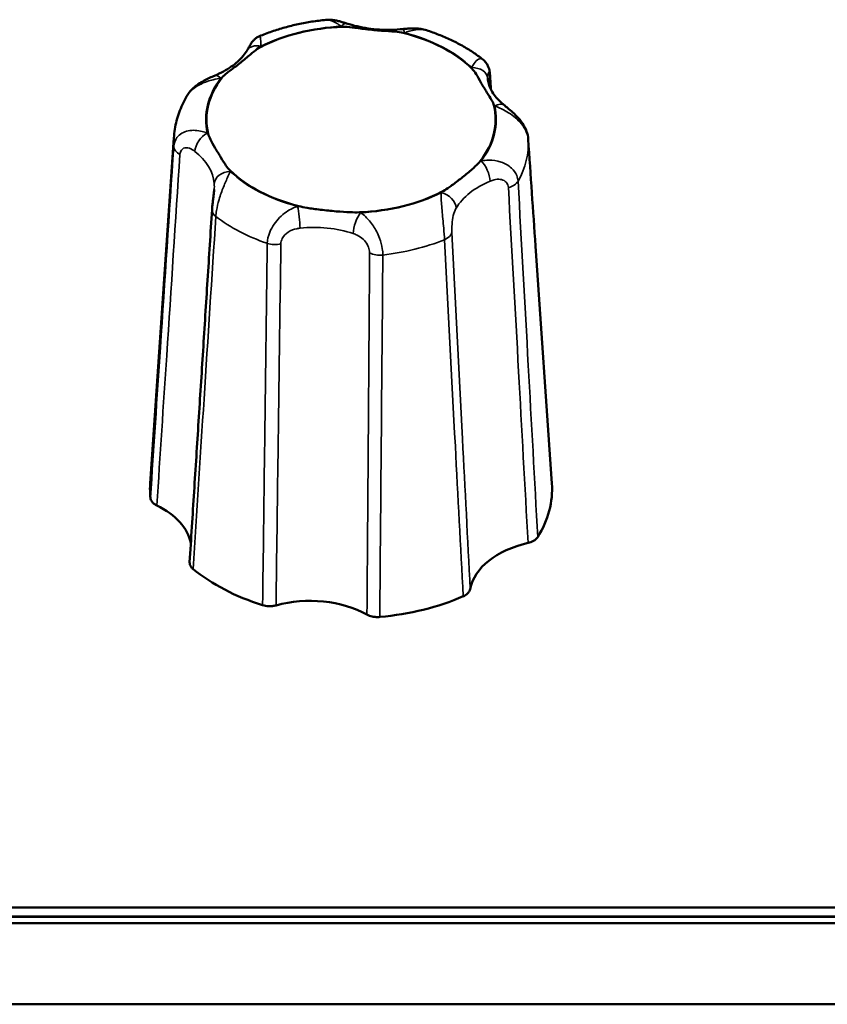
# Model space of a CAD drawing. Units: millimetres. Extents: x 0 to 2523, y 0 to 1782.
# Drawn here: x 525 to 550, y 575 to 605 of the extents above; entities that cross this region are included whole.
import ezdxf

# ---------------------------------------------------------------- set-up
doc = ezdxf.new("R2010")
doc.units = ezdxf.units.MM
doc.header["$LTSCALE"] = 3
doc.layers.add('Visible (ISO)', color=7, linetype='Continuous', lineweight=50)
doc.layers.add('Visible Narrow (ISO)', color=7, linetype='Continuous', lineweight=35)

msp = doc.modelspace()

# ---------------------------------------------------------------- linework, layer by layer
at = {"layer": 'Visible (ISO)'}
for p, q in [((529.519, 601.769), (528.784, 591.025)), ((540.767, 598.401), (541.272, 591.025)), ((864.028, 577.844), (173.428, 577.844)), ((864.028, 577.557), (173.428, 577.557)), ((864.028, 577.557), (173.428, 577.557)), ((864.028, 577.549), (173.428, 577.549)), ((864.028, 577.549), (173.428, 577.549)), ((864.028, 577.357), (173.428, 577.357)), ((173.428, 574.83), (864.028, 574.83))]:
    msp.add_line(p, q, dxfattribs=at)
for centre, major_axis, ratio, start_param, end_param in [((535.028, 602.339), (4.495, 0), 0.642788, 1.628853, 2.248158), ((535.028, 602.339), (4.495, 0), 0.642788, 0.581656, 1.200961), ((535.028, 602.339), (-4.495, 0), 0.642788, 5.817643, 6.436948), ((539.529, 602.872), (-0.236, 0.843), 0.101267, 0.445769, 0.479206), ((535.028, 602.339), (4.495, 0), 0.642788, 5.817643, 6.436948), ((-12278.993, 7694.682), (10517.008, -13730.032), 0.537864, 0.681757, 0.682012), ((535.028, 602.339), (-4.495, 0), 0.642788, 0.581656, 1.200961), ((535.028, 602.339), (-4.495, 0), 0.642788, 1.628853, 2.248158), ((535.028, 590.848), (-6.25, 0), 0.642788, 6.239196, 6.3516), ((535.028, 590.848), (6.25, 0), 0.642788, 5.902992, 6.327175), ((527.365, 588.951), (2.703, 0.003), 0.642134, 0.122478, 0.925041), ((541.415, 587.531), (-2.702, 0.004), 0.642601, 5.046873, 6.163748), ((535.028, 590.848), (-6.25, 0), 0.642788, 0.667004, 1.115612), ((533.753, 585.634), (-2.7, -0.001), 0.643627, 3.997554, 5.114429), ((535.028, 590.848), (-6.25, 0), 0.642788, 1.714201, 2.16281)]:
    msp.add_ellipse(centre, major_axis=major_axis, ratio=ratio, start_param=start_param, end_param=end_param, dxfattribs=at)
for points, knots in [([(532.178, 604.927), (532.305, 604.98), (532.435, 605.03), (532.7, 605.121), (532.835, 605.163), (533.109, 605.239), (533.247, 605.273), (533.528, 605.333), (533.669, 605.359), (533.955, 605.404), (534.099, 605.422), (534.244, 605.436)], [6.0736268, 6.0736268, 6.0736268, 6.0736268, 6.1585972, 6.1585972, 6.2435677, 6.2435677, 6.3285381, 6.3285381, 6.4135085, 6.4135085, 6.4984789, 6.4984789, 6.4984789, 6.4984789]), ([(534.888, 605.327), (534.853, 605.338), (534.817, 605.349), (534.744, 605.371), (534.707, 605.382), (534.629, 605.402), (534.588, 605.411), (534.503, 605.427), (534.457, 605.434), (534.358, 605.441), (534.304, 605.442), (534.244, 605.436)], [0.29998564, 0.29998564, 0.29998564, 0.29998564, 0.31078743, 0.31078743, 0.32158922, 0.32158922, 0.33239101, 0.33239101, 0.34319279, 0.34319279, 0.35399458, 0.35399458, 0.35399458, 0.35399458]), ([(534.767, 605.223), (534.854, 605.227), (534.957, 605.217), (535.187, 605.189), (535.329, 605.168), (535.655, 605.128), (535.81, 605.113), (536.13, 605.089), (536.268, 605.081), (536.484, 605.062), (536.577, 605.052), (536.653, 605.033)], [0, 0, 0, 0, 0.0260683, 0.0260683, 0.0560897, 0.0560897, 0.086409, 0.086409, 0.1157074, 0.1157074, 0.1397787, 0.1397787, 0.1397787, 0.1397787]), ([(536.64, 605.151), (536.521, 605.139), (536.4, 605.131), (536.158, 605.126), (536.037, 605.128), (535.797, 605.143), (535.677, 605.155), (535.442, 605.188), (535.327, 605.21), (535.102, 605.262), (534.993, 605.292), (534.888, 605.327)], [-0.3150639, -0.3150639, -0.3150639, -0.3150639, -0.1890384, -0.1890384, -0.0630128, -0.0630128, 0.0630128, 0.0630128, 0.1890384, 0.1890384, 0.3150639, 0.3150639, 0.3150639, 0.3150639]), ([(532.178, 604.927), (532.128, 604.906), (532.095, 604.884), (532.032, 604.838), (532.01, 604.815), (531.972, 604.773), (531.958, 604.756), (531.93, 604.717), (531.919, 604.7), (531.895, 604.661), (531.884, 604.641), (531.861, 604.601), (531.85, 604.581), (531.826, 604.541), (531.815, 604.52), (531.8, 604.495), (531.797, 604.49), (531.794, 604.486)], [0.03877997, 0.03877997, 0.03877997, 0.03877997, 0.04164369, 0.04164369, 0.04584028, 0.04584028, 0.05127459, 0.05127459, 0.05982681, 0.05982681, 0.07162162, 0.07162162, 0.08341644, 0.08341644, 0.09521125, 0.09521125, 0.09775405, 0.09775405, 0.09775405, 0.09775405]), ([(537.373, 605.114), (537.311, 605.134), (537.254, 605.146), (537.144, 605.163), (537.092, 605.167), (536.993, 605.171), (536.946, 605.171), (536.854, 605.168), (536.809, 605.166), (536.723, 605.159), (536.681, 605.155), (536.64, 605.151)], [0.04066208, 0.04066208, 0.04066208, 0.04066208, 0.05208048, 0.05208048, 0.06349887, 0.06349887, 0.07491726, 0.07491726, 0.08633565, 0.08633565, 0.09775405, 0.09775405, 0.09775405, 0.09775405]), ([(537.373, 605.114), (537.503, 605.072), (537.631, 605.026), (537.882, 604.927), (538.005, 604.874), (538.246, 604.76), (538.364, 604.699), (538.593, 604.571), (538.704, 604.504), (538.92, 604.361), (539.025, 604.286), (539.126, 604.208)], [0.8355266, 0.8355266, 0.8355266, 0.8355266, 0.9181916, 0.9181916, 1.0008565, 1.0008565, 1.0835215, 1.0835215, 1.1661864, 1.1661864, 1.2488514, 1.2488514, 1.2488514, 1.2488514]), ([(531.794, 604.486), (531.761, 604.429), (531.72, 604.371), (531.625, 604.257), (531.571, 604.2), (531.448, 604.089), (531.38, 604.035), (531.231, 603.93), (531.15, 603.88), (530.976, 603.786), (530.883, 603.741), (530.786, 603.7)], [-0.3150639, -0.3150639, -0.3150639, -0.3150639, -0.1890384, -0.1890384, -0.0630128, -0.0630128, 0.0630128, 0.0630128, 0.1890384, 0.1890384, 0.3150639, 0.3150639, 0.3150639, 0.3150639]), ([(531.011, 603.636), (531.05, 603.686), (531.109, 603.736), (531.249, 603.846), (531.34, 603.912), (531.549, 604.07), (531.647, 604.148), (531.849, 604.318), (531.936, 604.394), (532.081, 604.51), (532.147, 604.558), (532.21, 604.59)], [0, 0, 0, 0, 0.0260683, 0.0260683, 0.0560897, 0.0560897, 0.086409, 0.086409, 0.1157074, 0.1157074, 0.1397787, 0.1397787, 0.1397787, 0.1397787]), ([(539.126, 604.208), (539.169, 604.174), (539.197, 604.142), (539.251, 604.072), (539.269, 604.038), (539.3, 603.97), (539.31, 603.939), (539.325, 603.883), (539.331, 603.858), (539.339, 603.809), (539.342, 603.786), (539.346, 603.745), (539.348, 603.729), (539.349, 603.712)], [0.3667829, 0.3667829, 0.3667829, 0.3667829, 0.36999462, 0.36999462, 0.37466959, 0.37466959, 0.38086097, 0.38086097, 0.38705235, 0.38705235, 0.39324372, 0.39324372, 0.39773978, 0.39773978, 0.39773978, 0.39773978]), ([(530.786, 603.7), (530.737, 603.68), (530.685, 603.658), (530.577, 603.608), (530.52, 603.58), (530.402, 603.516), (530.34, 603.479), (530.214, 603.392), (530.15, 603.341), (530.024, 603.217), (529.963, 603.143), (529.911, 603.051)], [0.2999856, 0.2999856, 0.2999856, 0.2999856, 0.31616986, 0.31616986, 0.33235411, 0.33235411, 0.34853836, 0.34853836, 0.36472261, 0.36472261, 0.38090686, 0.38090686, 0.38090686, 0.38090686]), ([(538.784, 603.926), (538.831, 603.88), (538.876, 603.815), (538.966, 603.669), (539.017, 603.576), (539.134, 603.371), (539.19, 603.278), (539.308, 603.091), (539.359, 603.013), (539.431, 602.888), (539.458, 602.833), (539.47, 602.781)], [0, 0, 0, 0, 0.0260683, 0.0260683, 0.0560897, 0.0560897, 0.086409, 0.086409, 0.1157074, 0.1157074, 0.1397787, 0.1397787, 0.1397787, 0.1397787]), ([(539.804, 602.771), (539.736, 602.825), (539.674, 602.881), (539.564, 602.994), (539.517, 603.051), (539.435, 603.166), (539.401, 603.223), (539.346, 603.335), (539.325, 603.391), (539.294, 603.501), (539.284, 603.555), (539.28, 603.609)], [-0.3150639, -0.3150639, -0.3150639, -0.3150639, -0.1890384, -0.1890384, -0.0630128, -0.0630128, 0.0630128, 0.0630128, 0.1890384, 0.1890384, 0.3150639, 0.3150639, 0.3150639, 0.3150639]), ([(529.519, 601.769), (529.526, 601.859), (529.536, 601.948), (529.565, 602.126), (529.584, 602.214), (529.629, 602.389), (529.656, 602.475), (529.716, 602.645), (529.75, 602.728), (529.826, 602.892), (529.867, 602.973), (529.911, 603.051)], [5.1240879, 5.1240879, 5.1240879, 5.1240879, 5.18476, 5.18476, 5.2454322, 5.2454322, 5.3061044, 5.3061044, 5.3667765, 5.3667765, 5.4274487, 5.4274487, 5.4274487, 5.4274487]), ([(540.538, 601.728), (540.532, 601.816), (540.512, 601.896), (540.452, 602.063), (540.405, 602.146), (540.301, 602.302), (540.242, 602.373), (540.126, 602.496), (540.069, 602.549), (539.962, 602.644), (539.912, 602.685), (539.845, 602.739), (539.824, 602.756), (539.804, 602.771)], [0, 0, 0, 0, 0.01280149, 0.01280149, 0.03003094, 0.03003094, 0.04958173, 0.04958173, 0.06913252, 0.06913252, 0.08868332, 0.08868332, 0.09775396, 0.09775396, 0.09775396, 0.09775396]), ([(531.272, 600.751), (531.224, 600.798), (531.18, 600.854), (531.089, 600.982), (531.038, 601.063), (530.921, 601.255), (530.865, 601.349), (530.747, 601.55), (530.696, 601.64), (530.625, 601.782), (530.598, 601.845), (530.585, 601.896)], [0, 0, 0, 0, 0.0260683, 0.0260683, 0.0560897, 0.0560897, 0.086409, 0.086409, 0.1157074, 0.1157074, 0.1397787, 0.1397787, 0.1397787, 0.1397787]), ([(539.045, 601.042), (539.006, 600.992), (538.946, 600.933), (538.807, 600.805), (538.715, 600.727), (538.507, 600.556), (538.409, 600.478), (538.206, 600.323), (538.119, 600.258), (537.974, 600.161), (537.908, 600.12), (537.845, 600.087)], [0, 0, 0, 0, 0.0260683, 0.0260683, 0.0560897, 0.0560897, 0.086409, 0.086409, 0.1157074, 0.1157074, 0.1397787, 0.1397787, 0.1397787, 0.1397787]), ([(530.775, 600.161), (530.773, 600.133), (530.771, 600.102), (530.764, 600.033), (530.759, 599.994), (530.748, 599.912), (530.742, 599.868), (530.73, 599.775), (530.724, 599.727), (530.714, 599.631), (530.709, 599.584), (530.707, 599.538)], [0.32987661, 0.32987661, 0.32987661, 0.32987661, 0.34344925, 0.34344925, 0.35702188, 0.35702188, 0.37059452, 0.37059452, 0.38416715, 0.38416715, 0.39773979, 0.39773979, 0.39773979, 0.39773979]), ([(530.011, 588.574), (530.057, 589.305), (530.103, 590.036), (530.196, 591.497), (530.242, 592.228), (530.335, 593.69), (530.382, 594.421), (530.474, 595.883), (530.521, 596.614), (530.614, 598.076), (530.66, 598.807), (530.707, 599.538)], [0.050392, 0.050392, 0.050392, 0.050392, 0.331814, 0.331814, 0.613236, 0.613236, 0.894658, 0.894658, 1.17608, 1.17608, 1.457502, 1.457502, 1.457502, 1.457502]), ([(535.289, 599.454), (535.202, 599.451), (535.098, 599.452), (534.868, 599.461), (534.726, 599.47), (534.4, 599.498), (534.246, 599.514), (533.926, 599.552), (533.787, 599.572), (533.571, 599.608), (533.478, 599.626), (533.403, 599.645)], [0, 0, 0, 0, 0.0260683, 0.0260683, 0.0560897, 0.0560897, 0.086409, 0.086409, 0.1157074, 0.1157074, 0.1397787, 0.1397787, 0.1397787, 0.1397787]), ([(528.792, 590.573), (528.797, 590.532), (528.814, 590.491), (528.86, 590.431), (528.881, 590.41), (528.931, 590.371), (528.959, 590.354), (528.991, 590.339)], [0, 0, 0, 0, 0.01950798, 0.01950798, 0.0312326, 0.0312326, 0.0429598, 0.0429598, 0.0429598, 0.0429598]), ([(540.53, 589.173), (540.592, 589.187), (540.649, 589.208), (540.727, 589.252), (540.753, 589.271), (540.798, 589.312), (540.817, 589.334), (540.831, 589.357)], [0, 0, 0, 0, 0.01952768, 0.01952768, 0.03124388, 0.03124388, 0.04296035, 0.04296035, 0.04296035, 0.04296035]), ([(530.011, 588.574), (530.009, 588.549), (530.012, 588.523), (530.028, 588.473), (530.04, 588.45), (530.073, 588.404), (530.093, 588.382), (530.117, 588.363)], [0.00754749, 0.00754749, 0.00754749, 0.00754749, 0.01952768, 0.01952768, 0.03124388, 0.03124388, 0.04296035, 0.04296035, 0.04296035, 0.04296035]), ([(538.515, 587.514), (538.569, 587.538), (538.616, 587.568), (538.674, 587.623), (538.691, 587.646), (538.719, 587.693), (538.728, 587.717), (538.732, 587.742)], [0, 0, 0, 0, 0.01950798, 0.01950798, 0.0312326, 0.0312326, 0.0429598, 0.0429598, 0.0429598, 0.0429598]), ([(532.28, 587.24), (532.338, 587.221), (532.402, 587.21), (532.506, 587.206), (532.545, 587.207), (532.622, 587.216), (532.66, 587.223), (532.696, 587.233)], [0, 0, 0, 0, 0.01950798, 0.01950798, 0.0312326, 0.0312326, 0.0429598, 0.0429598, 0.0429598, 0.0429598]), ([(535.522, 586.947), (535.571, 586.92), (535.628, 586.899), (535.727, 586.877), (535.765, 586.872), (535.843, 586.868), (535.882, 586.868), (535.921, 586.872)], [0, 0, 0, 0, 0.01952768, 0.01952768, 0.03124388, 0.03124388, 0.04296035, 0.04296035, 0.04296035, 0.04296035])]:
    msp.add_open_spline(points, degree=3, knots=knots, dxfattribs=at)
msp.add_open_spline([(539.378, 603.27), (539.368, 603.417), (539.358, 603.565), (539.349, 603.712)], degree=3, dxfattribs=at)
at = {"layer": 'Visible Narrow (ISO)'}
for centre, major_axis, ratio, start_param, end_param in [((535.028, 602.339), (4.515, 0), 0.642788, 1.636341, 2.24067), ((534.732, 604.852), (0.156, 0.475), 0.347858, 0, 0.755435), ((536.185, 607.07), (3.2, 0.001), 0.643627, 4.240928, 4.253123), ((536.691, 604.654), (-0.051, 0.497), 0.121726, 5.57875, 6.283185), ((536.185, 607.07), (3.2, 0.001), 0.643627, 4.85886, 4.871055), ((535.028, 602.339), (4.515, 0), 0.642788, 0.589144, 1.193473), ((532.224, 604.231), (-0.43, 0.255), 0.715848, 5.11367, 6.283185), ((529.231, 605.349), (3.203, -0.005), 0.642601, 5.908179, 5.920374), ((530.978, 603.239), (-0.193, 0.461), 0.417141, 5.49757, 6.283185), ((538.781, 603.568), (0.498, 0.041), 0.764999, 0, 1.508646), ((541.981, 604.06), (-3.204, -0.003), 0.642134, 0.05154, 0.063736), ((538.85, 603.679), (0.499, 0.033), 0.659114, 6.064677, 6.283185), ((535.028, 602.339), (-4.515, 0), 0.642788, 5.825131, 6.42946), ((529.231, 605.349), (3.203, -0.005), 0.642601, 5.290247, 5.302442), ((535.028, 602.339), (4.515, 0), 0.642788, 5.825131, 6.42946), ((541.981, 604.06), (-3.204, -0.003), 0.642134, 0.669472, 0.681668), ((539.494, 602.379), (0.31, 0.392), 0.594122, 0, 0.92582), ((530.561, 601.533), (0.31, 0.392), 0.594122, 0.92582, 2.446836), ((528.074, 600.617), (3.204, 0.003), 0.642134, 0.669472, 0.681668), ((535.028, 601.613), (-5.514, 0), 0.642788, 6.239196, 6.314613), ((535.028, 601.613), (5.514, 0), 0.642788, 5.939979, 6.314613), ((540.039, 601.694), (0.499, 0.034), 0.654463, 6.270484, 6.283185), ((530.016, 601.491), (-0.499, 0.033), 0.629209, 0.074279, 0.953499), ((528.074, 600.234), (2.704, 0.036), 0.644487, 0.043497, 0.673625), ((540.824, 599.329), (-3.203, 0.005), 0.642601, 5.290247, 5.302442), ((539.077, 600.672), (-0.193, 0.461), 0.417141, 3.976554, 5.49757), ((531.274, 600.343), (-0.498, -0.041), 0.764999, 4.650239, 6.171255), ((528.074, 600.617), (3.204, 0.003), 0.642134, 0.05154, 0.063736), ((535.028, 602.339), (-4.515, 0), 0.642788, 0.589144, 1.193473), ((540.824, 598.946), (2.703, -0.032), 0.647134, 2.155701, 2.785828), ((539.749, 600.508), (0.499, 0.028), 0.617637, 5.024851, 5.904072), ((535.028, 602.339), (-4.515, 0), 0.642788, 1.636341, 2.24067), ((540.824, 599.329), (-3.203, 0.005), 0.642601, 5.908179, 5.920374), ((537.831, 599.681), (-0.43, 0.255), 0.715848, 3.592654, 5.11367), ((531.206, 599.507), (-0.499, 0.032), 0.624558, 0, 0.743805), ((533.871, 597.607), (-3.2, -0.001), 0.643627, 4.85886, 4.871055), ((533.364, 599.258), (-0.051, 0.497), 0.121726, 4.057734, 5.57875), ((535.323, 599.06), (0.156, 0.475), 0.347858, 0.755435, 2.276451), ((533.871, 597.607), (-3.2, -0.001), 0.643627, 4.240928, 4.253123), ((535.028, 601.613), (5.514, 0), 0.642788, 3.845584, 4.220218), ((533.871, 597.224), (2.7, 0.007), 0.651269, 1.097829, 1.727957), ((537.67, 598.853), (0.499, 0.025), 0.613759, 5.235789, 6.11501), ((532.658, 598.752), (0.5, -0.007), 0.601133, 4.229676, 5.108896), ((535.028, 601.613), (5.514, 0), 0.642788, 4.892781, 5.267416), ((535.927, 598.422), (-0.5, 0.003), 0.600359, 0.875637, 1.754857)]:
    msp.add_ellipse(centre, major_axis=major_axis, ratio=ratio, start_param=start_param, end_param=end_param, dxfattribs=at)
for points, knots in [([(534.244, 605.436), (534.272, 605.439), (534.301, 605.437), (534.408, 605.418), (534.49, 605.38), (534.626, 605.304), (534.679, 605.27), (534.732, 605.235)], [-0.35399458, -0.35399458, -0.35399458, -0.35399458, -0.34365704, -0.34365704, -0.31714655, -0.31714655, -0.29998564, -0.29998564, -0.29998564, -0.29998564]), ([(532.224, 604.614), (532.226, 604.648), (532.226, 604.682), (532.224, 604.803), (532.214, 604.88), (532.192, 604.924), (532.185, 604.93), (532.177, 604.927)], [-0.09775405, -0.09775405, -0.09775405, -0.09775405, -0.08565409, -0.08565409, -0.05162412, -0.05162412, -0.03877997, -0.03877997, -0.03877997, -0.03877997]), ([(536.691, 605.037), (536.739, 605.053), (536.787, 605.069), (536.973, 605.122), (537.116, 605.149), (537.292, 605.134), (537.333, 605.127), (537.373, 605.114)], [-0.09775405, -0.09775405, -0.09775405, -0.09775405, -0.08559404, -0.08559404, -0.05158927, -0.05158927, -0.04066208, -0.04066208, -0.04066208, -0.04066208]), ([(539.126, 604.208), (539.085, 604.239), (539.039, 604.239), (538.944, 604.194), (538.896, 604.144), (538.827, 604.043), (538.803, 603.999), (538.781, 603.951)], [-0.3667829, -0.3667829, -0.3667829, -0.3667829, -0.34365814, -0.34365814, -0.31717091, -0.31717091, -0.29998674, -0.29998674, -0.29998674, -0.29998674]), ([(539.279, 603.622), (539.277, 603.646), (539.277, 603.669), (539.278, 603.73), (539.282, 603.762), (539.295, 603.796), (539.305, 603.8), (539.321, 603.773), (539.328, 603.75), (539.337, 603.694), (539.34, 603.669), (539.342, 603.64)], [0.30336709, 0.30336709, 0.30336709, 0.30336709, 0.31717091, 0.31717091, 0.34365814, 0.34365814, 0.36769442, 0.36769442, 0.38618387, 0.38618387, 0.39773978, 0.39773978, 0.39773978, 0.39773978]), ([(529.911, 603.051), (529.945, 603.112), (529.99, 603.169), (530.134, 603.313), (530.248, 603.386), (530.492, 603.504), (530.622, 603.546), (530.826, 603.596), (530.904, 603.61), (530.978, 603.622)], [-0.38090686, -0.38090686, -0.38090686, -0.38090686, -0.36769328, -0.36769328, -0.343657, -0.343657, -0.31714565, -0.31714565, -0.2999856, -0.2999856, -0.2999856, -0.2999856]), ([(539.494, 602.762), (539.546, 602.741), (539.601, 602.718), (539.795, 602.628), (539.945, 602.545), (540.224, 602.325), (540.353, 602.191), (540.495, 601.936), (540.531, 601.827), (540.539, 601.724)], [-0.09775396, -0.09775396, -0.09775396, -0.09775396, -0.08398736, -0.08398736, -0.05065316, -0.05065316, -0.02032518, -0.02032518, 0, 0, 0, 0]), ([(530.561, 601.916), (530.509, 601.936), (530.454, 601.954), (530.261, 602.003), (530.11, 602.016), (529.831, 601.957), (529.702, 601.89), (529.56, 601.701), (529.524, 601.606), (529.517, 601.501)], [-0.09775396, -0.09775396, -0.09775396, -0.09775396, -0.08397768, -0.08397768, -0.05064751, -0.05064751, -0.02032376, -0.02032376, 0, 0, 0, 0]), ([(529.517, 601.501), (529.378, 599.417), (529.239, 597.333), (528.998, 593.69), (528.895, 592.132), (528.792, 590.573)], [0, 0, 0, 0, 0.805345, 0.805345, 1.407302, 1.407302, 1.407302, 1.407302]), ([(528.991, 590.339), (529.093, 591.895), (529.195, 593.451), (529.435, 597.09), (529.572, 599.172), (529.71, 601.255)], [-1.406904, -1.406904, -1.406904, -1.406904, -0.805345, -0.805345, 0, 0, 0, 0]), ([(529.71, 601.255), (529.714, 601.307), (529.729, 601.353), (529.791, 601.438), (529.847, 601.461), (529.969, 601.463), (530.036, 601.438), (530.124, 601.386), (530.149, 601.368), (530.174, 601.349)], [0, 0, 0, 0, 0.02032376, 0.02032376, 0.05064751, 0.05064751, 0.08397768, 0.08397768, 0.09775396, 0.09775396, 0.09775396, 0.09775396]), ([(540.22, 600.42), (540.216, 600.48), (540.203, 600.54), (540.144, 600.685), (540.086, 600.765), (539.921, 600.916), (539.807, 600.977), (539.564, 601.057), (539.433, 601.074), (539.229, 601.074), (539.151, 601.067), (539.077, 601.055)], [-0.39773864, -0.39773864, -0.39773864, -0.39773864, -0.38618274, -0.38618274, -0.36769329, -0.36769329, -0.343657, -0.343657, -0.31714566, -0.31714566, -0.2999856, -0.2999856, -0.2999856, -0.2999856]), ([(530.825, 599.319), (530.828, 599.379), (530.836, 599.445), (530.866, 599.622), (530.893, 599.737), (530.967, 599.99), (531.015, 600.123), (531.111, 600.367), (531.159, 600.475), (531.228, 600.626), (531.253, 600.679), (531.274, 600.726)], [-0.39773979, -0.39773979, -0.39773979, -0.39773979, -0.38618388, -0.38618388, -0.36769443, -0.36769443, -0.34365814, -0.34365814, -0.31717106, -0.31717106, -0.29998675, -0.29998675, -0.29998675, -0.29998675]), ([(530.775, 600.345), (530.778, 600.314), (530.779, 600.281), (530.778, 600.219), (530.777, 600.191), (530.775, 600.161)], [0.29998675, 0.29998675, 0.29998675, 0.29998675, 0.31717106, 0.31717106, 0.32987661, 0.32987661, 0.32987661, 0.32987661]), ([(539.349, 600.422), (539.39, 600.439), (539.431, 600.453), (539.537, 600.479), (539.603, 600.485), (539.723, 600.47), (539.778, 600.45), (539.856, 600.388), (539.884, 600.352), (539.911, 600.283), (539.918, 600.254), (539.919, 600.223)], [0.2999856, 0.2999856, 0.2999856, 0.2999856, 0.31714566, 0.31714566, 0.343657, 0.343657, 0.36769329, 0.36769329, 0.38618274, 0.38618274, 0.39773864, 0.39773864, 0.39773864, 0.39773864]), ([(540.831, 589.357), (540.734, 591.135), (540.636, 592.913), (540.432, 596.601), (540.326, 598.511), (540.22, 600.42)], [0.0502, 0.0502, 0.0502, 0.0502, 0.728751, 0.728751, 1.457502, 1.457502, 1.457502, 1.457502]), ([(537.831, 600.064), (537.829, 600.029), (537.829, 599.992), (537.831, 599.836), (537.841, 599.692), (537.872, 599.353), (537.892, 599.16), (537.92, 598.836), (537.928, 598.709), (537.933, 598.601)], [-0.09775405, -0.09775405, -0.09775405, -0.09775405, -0.08565342, -0.08565342, -0.05162373, -0.05162373, -0.02053055, -0.02053055, 0, 0, 0, 0]), ([(539.919, 600.223), (540.026, 598.316), (540.132, 596.408), (540.335, 592.724), (540.433, 590.949), (540.53, 589.173)], [-1.457502, -1.457502, -1.457502, -1.457502, -0.728751, -0.728751, -0.050598, -0.050598, -0.050598, -0.050598]), ([(533.364, 599.641), (533.317, 599.624), (533.268, 599.605), (533.082, 599.516), (532.94, 599.422), (532.685, 599.166), (532.571, 599.008), (532.453, 598.719), (532.425, 598.598), (532.422, 598.489)], [-0.09775405, -0.09775405, -0.09775405, -0.09775405, -0.08558953, -0.08558953, -0.05158665, -0.05158665, -0.02052411, -0.02052411, 0, 0, 0, 0]), ([(536.017, 598.126), (536.017, 598.188), (536.011, 598.254), (535.982, 598.432), (535.951, 598.546), (535.86, 598.791), (535.794, 598.918), (535.647, 599.144), (535.565, 599.239), (535.43, 599.366), (535.376, 599.407), (535.323, 599.443)], [-0.39773868, -0.39773868, -0.39773868, -0.39773868, -0.38618278, -0.38618278, -0.36769333, -0.36769333, -0.34365704, -0.34365704, -0.31714661, -0.31714661, -0.29998565, -0.29998565, -0.29998565, -0.29998565]), ([(538.165, 598.827), (538.162, 598.881), (538.162, 598.945), (538.166, 599.106), (538.176, 599.204), (538.209, 599.379), (538.233, 599.455), (538.274, 599.543), (538.286, 599.565), (538.298, 599.585)], [0, 0, 0, 0, 0.02053055, 0.02053055, 0.05162373, 0.05162373, 0.08565342, 0.08565342, 0.09775405, 0.09775405, 0.09775405, 0.09775405]), ([(530.117, 588.363), (530.231, 590.123), (530.344, 591.884), (530.58, 595.536), (530.702, 597.427), (530.825, 599.319)], [0.0502, 0.0502, 0.0502, 0.0502, 0.728751, 0.728751, 1.457502, 1.457502, 1.457502, 1.457502]), ([(532.847, 598.472), (532.848, 598.527), (532.864, 598.585), (532.932, 598.719), (532.999, 598.788), (533.157, 598.892), (533.249, 598.925), (533.376, 598.951), (533.41, 598.956), (533.444, 598.96)], [0, 0, 0, 0, 0.02052411, 0.02052411, 0.05158665, 0.05158665, 0.08558953, 0.08558953, 0.09775405, 0.09775405, 0.09775405, 0.09775405]), ([(535.097, 598.793), (535.14, 598.779), (535.182, 598.762), (535.287, 598.709), (535.349, 598.668), (535.455, 598.568), (535.501, 598.511), (535.563, 598.397), (535.584, 598.343), (535.602, 598.257), (535.606, 598.224), (535.606, 598.194)], [0.29998565, 0.29998565, 0.29998565, 0.29998565, 0.31714661, 0.31714661, 0.34365704, 0.34365704, 0.36769333, 0.36769333, 0.38618278, 0.38618278, 0.39773868, 0.39773868, 0.39773868, 0.39773868]), ([(538.732, 587.742), (538.653, 589.297), (538.573, 590.852), (538.384, 594.547), (538.274, 596.687), (538.165, 598.827)], [-1.406904, -1.406904, -1.406904, -1.406904, -0.814767, -0.814767, 0, 0, 0, 0]), ([(532.422, 598.489), (532.394, 596.311), (532.366, 594.134), (532.319, 590.384), (532.299, 588.812), (532.28, 587.24)], [0, 0, 0, 0, 0.817205, 0.817205, 1.407302, 1.407302, 1.407302, 1.407302]), ([(532.696, 587.233), (532.716, 588.803), (532.737, 590.373), (532.787, 594.12), (532.817, 596.296), (532.847, 598.472)], [-1.406904, -1.406904, -1.406904, -1.406904, -0.817205, -0.817205, 0, 0, 0, 0]), ([(537.933, 598.601), (538.046, 596.461), (538.158, 594.321), (538.352, 590.626), (538.434, 589.07), (538.515, 587.514)], [0, 0, 0, 0, 0.814767, 0.814767, 1.407302, 1.407302, 1.407302, 1.407302]), ([(535.606, 598.194), (535.592, 596.251), (535.578, 594.31), (535.55, 590.561), (535.536, 588.754), (535.522, 586.947)], [-1.457502, -1.457502, -1.457502, -1.457502, -0.728751, -0.728751, -0.050598, -0.050598, -0.050598, -0.050598]), ([(535.921, 586.872), (535.937, 588.68), (535.952, 590.489), (535.984, 594.24), (536.001, 596.183), (536.017, 598.126)], [0.0502, 0.0502, 0.0502, 0.0502, 0.728751, 0.728751, 1.457502, 1.457502, 1.457502, 1.457502])]:
    msp.add_open_spline(points, degree=3, knots=knots, dxfattribs=at)
for points in [[(539.342, 603.64), (539.349, 603.526), (539.357, 603.412), (539.364, 603.299)], [(540.539, 601.724), (540.615, 600.616), (540.691, 599.509), (540.767, 598.401)]]:
    msp.add_open_spline(points, degree=3, dxfattribs=at)

doc.saveas('drawing.dxf')
